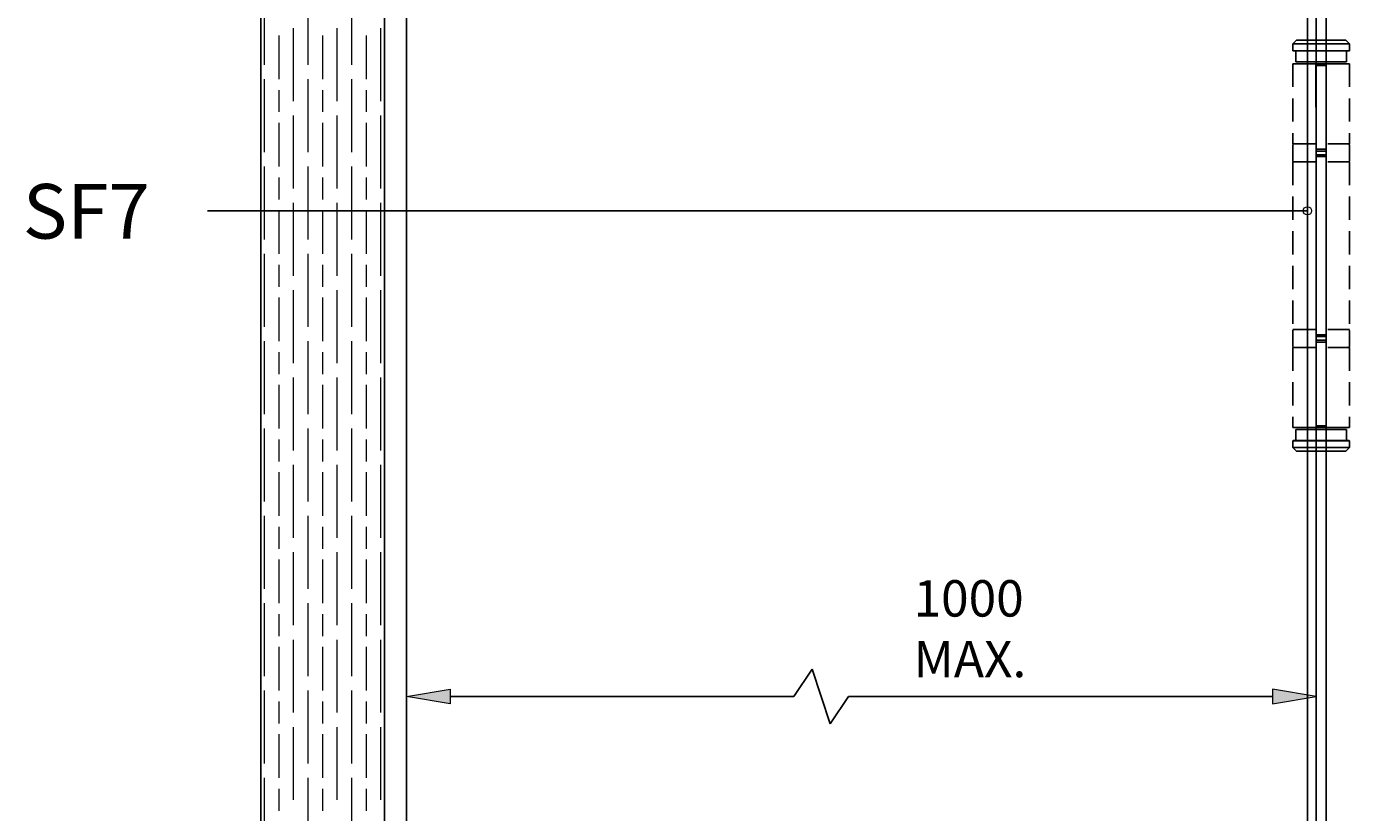
# Model space of a CAD drawing. Units: millimetres. Extents: x 271 to 479, y 4 to 155.
# Drawn here: x 326 to 359, y 86 to 106 of the extents above; entities that cross this region are included whole.
import ezdxf

# ---------------------------------------------------------------- set-up
doc = ezdxf.new("R2010")
doc.units = ezdxf.units.MM
doc.header["$MEASUREMENT"] = 0
for name, pattern in [('AI-Linetype-274', [0.86214, 0.57476, -0.28738]), ('AI-Linetype-275', [0.86214, 0.57476, -0.28738]), ('AI-Linetype-276', [0.86214, 0.57476, -0.28738]), ('AI-Linetype-277', [0.86214, 0.57476, -0.28738]), ('AI-Linetype-278', [0.86214, 0.57476, -0.28738]), ('AI-Linetype-279', [0.86214, 0.57476, -0.28738]), ('AI-Linetype-280', [0.86214, 0.57476, -0.28738]), ('AI-Linetype-281', [0.86214, 0.57476, -0.28738]), ('AI-Linetype-282', [0.86214, 0.57476, -0.28738]), ('AI-Linetype-283', [0.86214, 0.57476, -0.28738]), ('AI-Linetype-284', [0.86214, 0.57476, -0.28738]), ('AI-Linetype-285', [0.86214, 0.57476, -0.28738]), ('AI-Linetype-286', [0.86214, 0.57476, -0.28738]), ('AI-Linetype-287', [0.86214, 0.57476, -0.28738]), ('AI-Linetype-288', [0.86214, 0.57476, -0.28738]), ('AI-Linetype-289', [0.86214, 0.57476, -0.28738]), ('AI-Linetype-290', [0.86214, 0.57476, -0.28738]), ('AI-Linetype-291', [0.86214, 0.57476, -0.28738]), ('AI-Linetype-292', [0.86214, 0.57476, -0.28738]), ('AI-Linetype-293', [0.86214, 0.57476, -0.28738]), ('AI-Linetype-294', [0.86214, 0.57476, -0.28738]), ('AI-Linetype-295', [0.86214, 0.57476, -0.28738]), ('AI-Linetype-296', [0.86214, 0.57476, -0.28738]), ('AI-Linetype-297', [0.86214, 0.57476, -0.28738]), ('AI-Linetype-298', [0.86214, 0.57476, -0.28738]), ('AI-Linetype-299', [0.86214, 0.57476, -0.28738]), ('AI-Linetype-300', [0.86214, 0.57476, -0.28738]), ('AI-Linetype-301', [0.86214, 0.57476, -0.28738]), ('AI-Linetype-302', [0.86214, 0.57476, -0.28738]), ('AI-Linetype-303', [0.86214, 0.57476, -0.28738]), ('AI-Linetype-304', [0.86214, 0.57476, -0.28738]), ('AI-Linetype-305', [0.86214, 0.57476, -0.28738]), ('AI-Linetype-306', [0.86214, 0.57476, -0.28738]), ('AI-Linetype-307', [0.86214, 0.57476, -0.28738]), ('AI-Linetype-308', [0.86214, 0.57476, -0.28738]), ('AI-Linetype-309', [0.86214, 0.57476, -0.28738]), ('AI-Linetype-310', [0.86214, 0.57476, -0.28738]), ('AI-Linetype-311', [0.86214, 0.57476, -0.28738]), ('AI-Linetype-312', [0.86214, 0.57476, -0.28738]), ('AI-Linetype-313', [0.86214, 0.57476, -0.28738]), ('AI-Linetype-314', [0.86214, 0.57476, -0.28738]), ('AI-Linetype-315', [0.86214, 0.57476, -0.28738]), ('AI-Linetype-316', [0.86214, 0.57476, -0.28738]), ('AI-Linetype-317', [0.86214, 0.57476, -0.28738]), ('AI-Linetype-318', [0.86214, 0.57476, -0.28738]), ('AI-Linetype-319', [0.86214, 0.57476, -0.28738]), ('AI-Linetype-320', [0.86214, 0.57476, -0.28738]), ('AI-Linetype-321', [0.86214, 0.57476, -0.28738]), ('AI-Linetype-322', [0.86214, 0.57476, -0.28738]), ('AI-Linetype-323', [0.86214, 0.57476, -0.28738]), ('AI-Linetype-324', [0.86214, 0.57476, -0.28738]), ('AI-Linetype-325', [0.86214, 0.57476, -0.28738]), ('AI-Linetype-326', [0.86214, 0.57476, -0.28738]), ('AI-Linetype-327', [0.86214, 0.57476, -0.28738]), ('AI-Linetype-328', [0.86214, 0.57476, -0.28738]), ('AI-Linetype-329', [0.86214, 0.57476, -0.28738]), ('AI-Linetype-330', [0.86214, 0.57476, -0.28738]), ('AI-Linetype-331', [0.86214, 0.57476, -0.28738]), ('AI-Linetype-332', [0.86214, 0.57476, -0.28738]), ('AI-Linetype-333', [0.86214, 0.57476, -0.28738]), ('AI-Linetype-334', [0.86214, 0.57476, -0.28738]), ('AI-Linetype-335', [0.86214, 0.57476, -0.28738]), ('AI-Linetype-336', [0.86214, 0.57476, -0.28738]), ('AI-Linetype-337', [0.86214, 0.57476, -0.28738]), ('AI-Linetype-338', [0.86214, 0.57476, -0.28738]), ('AI-Linetype-339', [0.86214, 0.57476, -0.28738]), ('AI-Linetype-340', [0.86214, 0.57476, -0.28738])]:
    doc.linetypes.add(name, pattern=pattern)
doc.layers.get('0').update_dxf_attribs({"lineweight": 0})
for name, color, linetype, lineweight in [('Dims', 7, 'Continuous', 0), ('Door', 7, 'Continuous', 0), ('Hatching', 7, 'Continuous', 0), ('Notes', 7, 'Continuous', 0)]:
    doc.layers.add(name, color=color, linetype=linetype, lineweight=lineweight)

# ---------------------------------------------------------------- blocks, each defined once
blk = doc.blocks.new('Block_0')
at = {"layer": 'Door'}
for points in [[(334.765, 129.651), (334.765, 129.651), (331.688, 129.651), (331.688, 129.651), (331.688, 129.651), (331.688, 100.941), (331.688, 100.941), (331.688, 100.941), (334.765, 100.941), (334.765, 100.941), (334.765, 100.941), (334.765, 129.651), (334.765, 129.651)], [(334.765, 100.941), (334.765, 100.941), (331.688, 100.941), (331.688, 100.941), (331.688, 100.941), (331.688, 71.996), (331.688, 71.996), (331.688, 71.996), (334.765, 71.996), (334.765, 71.996), (334.765, 71.996), (334.765, 100.941), (334.765, 100.941)]]:
    blk.add_open_spline(points, degree=3, knots=[0, 0, 0, 0, 1, 1, 1, 2, 2, 2, 3, 3, 3, 4, 4, 4, 4], dxfattribs=at)
at = {"layer": 'Door', "color": 32, "lineweight": 0, "true_color": 0xcc6600}
for points in [[(331.778, 104.575), (331.778, 104.575), (331.778, 106.386), (331.778, 106.386)], [(332.864, 104.575), (332.864, 104.575), (332.864, 106.386), (332.864, 106.386)], [(333.95, 104.575), (333.95, 104.575), (333.95, 106.386), (333.95, 106.386)], [(332.502, 103.67), (332.502, 103.67), (332.502, 105.481), (332.502, 105.481)], [(333.588, 103.67), (333.588, 103.67), (333.588, 105.481), (333.588, 105.481)], [(334.674, 103.67), (334.674, 103.67), (334.674, 105.481), (334.674, 105.481)], [(332.14, 104.213), (332.14, 104.213), (332.14, 105.3), (332.14, 105.3)], [(333.226, 104.213), (333.226, 104.213), (333.226, 105.3), (333.226, 105.3)], [(334.312, 104.213), (334.312, 104.213), (334.312, 105.3), (334.312, 105.3)], [(331.778, 102.403), (331.778, 102.403), (331.778, 104.213), (331.778, 104.213)], [(332.864, 102.403), (332.864, 102.403), (332.864, 104.213), (332.864, 104.213)], [(333.95, 102.403), (333.95, 102.403), (333.95, 104.213), (333.95, 104.213)], [(332.14, 103.399), (332.14, 103.399), (332.14, 103.942), (332.14, 103.942)], [(333.226, 103.399), (333.226, 103.399), (333.226, 103.942), (333.226, 103.942)], [(334.312, 103.399), (334.312, 103.399), (334.312, 103.942), (334.312, 103.942)], [(332.14, 102.041), (332.14, 102.041), (332.14, 103.127), (332.14, 103.127)], [(332.502, 101.498), (332.502, 101.498), (332.502, 103.308), (332.502, 103.308)], [(333.226, 102.041), (333.226, 102.041), (333.226, 103.127), (333.226, 103.127)], [(333.588, 101.498), (333.588, 101.498), (333.588, 103.308), (333.588, 103.308)], [(334.312, 102.041), (334.312, 102.041), (334.312, 103.127), (334.312, 103.127)], [(334.674, 101.498), (334.674, 101.498), (334.674, 103.308), (334.674, 103.308)], [(331.778, 100.941), (331.778, 100.941), (331.778, 102.041), (331.778, 102.041)], [(332.864, 100.941), (332.864, 100.941), (332.864, 102.041), (332.864, 102.041)], [(333.95, 100.941), (333.95, 100.941), (333.95, 102.041), (333.95, 102.041)], [(332.14, 101.226), (332.14, 101.226), (332.14, 101.769), (332.14, 101.769)], [(333.226, 101.226), (333.226, 101.226), (333.226, 101.769), (333.226, 101.769)], [(334.312, 101.226), (334.312, 101.226), (334.312, 101.769), (334.312, 101.769)], [(332.502, 100.941), (332.502, 100.941), (332.502, 101.136), (332.502, 101.136)], [(333.588, 100.941), (333.588, 100.941), (333.588, 101.136), (333.588, 101.136)], [(334.674, 100.941), (334.674, 100.941), (334.674, 101.136), (334.674, 101.136)], [(331.778, 100.231), (331.778, 100.231), (331.778, 100.941), (331.778, 100.941)], [(332.14, 100.941), (332.14, 100.941), (332.14, 100.955), (332.14, 100.955)], [(332.14, 99.869), (332.14, 99.869), (332.14, 100.941), (332.14, 100.941)], [(332.502, 99.326), (332.502, 99.326), (332.502, 100.941), (332.502, 100.941)], [(332.864, 100.231), (332.864, 100.231), (332.864, 100.941), (332.864, 100.941)], [(333.226, 100.941), (333.226, 100.941), (333.226, 100.955), (333.226, 100.955)], [(333.226, 99.869), (333.226, 99.869), (333.226, 100.941), (333.226, 100.941)], [(333.588, 99.326), (333.588, 99.326), (333.588, 100.941), (333.588, 100.941)], [(333.95, 100.231), (333.95, 100.231), (333.95, 100.941), (333.95, 100.941)], [(334.312, 100.941), (334.312, 100.941), (334.312, 100.955), (334.312, 100.955)], [(334.312, 99.869), (334.312, 99.869), (334.312, 100.941), (334.312, 100.941)], [(334.674, 99.326), (334.674, 99.326), (334.674, 100.941), (334.674, 100.941)], [(331.778, 98.058), (331.778, 98.058), (331.778, 99.869), (331.778, 99.869)], [(332.864, 98.058), (332.864, 98.058), (332.864, 99.869), (332.864, 99.869)], [(333.95, 98.058), (333.95, 98.058), (333.95, 99.869), (333.95, 99.869)], [(332.14, 99.054), (332.14, 99.054), (332.14, 99.597), (332.14, 99.597)], [(333.226, 99.054), (333.226, 99.054), (333.226, 99.597), (333.226, 99.597)], [(334.312, 99.054), (334.312, 99.054), (334.312, 99.597), (334.312, 99.597)], [(332.14, 97.696), (332.14, 97.696), (332.14, 98.783), (332.14, 98.783)], [(332.502, 97.153), (332.502, 97.153), (332.502, 98.964), (332.502, 98.964)], [(333.226, 97.696), (333.226, 97.696), (333.226, 98.783), (333.226, 98.783)], [(333.588, 97.153), (333.588, 97.153), (333.588, 98.964), (333.588, 98.964)], [(334.312, 97.696), (334.312, 97.696), (334.312, 98.783), (334.312, 98.783)], [(334.674, 97.153), (334.674, 97.153), (334.674, 98.964), (334.674, 98.964)], [(331.778, 95.886), (331.778, 95.886), (331.778, 97.696), (331.778, 97.696)], [(332.14, 96.882), (332.14, 96.882), (332.14, 97.425), (332.14, 97.425)], [(332.864, 95.886), (332.864, 95.886), (332.864, 97.696), (332.864, 97.696)], [(333.226, 96.882), (333.226, 96.882), (333.226, 97.425), (333.226, 97.425)], [(333.95, 95.886), (333.95, 95.886), (333.95, 97.696), (333.95, 97.696)], [(334.312, 96.882), (334.312, 96.882), (334.312, 97.425), (334.312, 97.425)], [(332.502, 94.981), (332.502, 94.981), (332.502, 96.791), (332.502, 96.791)], [(333.588, 94.981), (333.588, 94.981), (333.588, 96.791), (333.588, 96.791)], [(334.674, 94.981), (334.674, 94.981), (334.674, 96.791), (334.674, 96.791)], [(332.14, 95.524), (332.14, 95.524), (332.14, 96.61), (332.14, 96.61)], [(333.226, 95.524), (333.226, 95.524), (333.226, 96.61), (333.226, 96.61)], [(334.312, 95.524), (334.312, 95.524), (334.312, 96.61), (334.312, 96.61)], [(331.778, 93.714), (331.778, 93.714), (331.778, 95.524), (331.778, 95.524)], [(332.864, 93.714), (332.864, 93.714), (332.864, 95.524), (332.864, 95.524)], [(333.95, 93.714), (333.95, 93.714), (333.95, 95.524), (333.95, 95.524)], [(332.14, 94.709), (332.14, 94.709), (332.14, 95.253), (332.14, 95.253)], [(333.226, 94.709), (333.226, 94.709), (333.226, 95.253), (333.226, 95.253)], [(334.312, 94.709), (334.312, 94.709), (334.312, 95.253), (334.312, 95.253)], [(332.502, 92.809), (332.502, 92.809), (332.502, 94.619), (332.502, 94.619)], [(333.588, 92.809), (333.588, 92.809), (333.588, 94.619), (333.588, 94.619)], [(334.674, 92.809), (334.674, 92.809), (334.674, 94.619), (334.674, 94.619)], [(332.14, 93.352), (332.14, 93.352), (332.14, 94.438), (332.14, 94.438)], [(333.226, 93.352), (333.226, 93.352), (333.226, 94.438), (333.226, 94.438)], [(334.312, 93.352), (334.312, 93.352), (334.312, 94.438), (334.312, 94.438)], [(331.778, 91.541), (331.778, 91.541), (331.778, 93.352), (331.778, 93.352)], [(332.864, 91.541), (332.864, 91.541), (332.864, 93.352), (332.864, 93.352)], [(333.95, 91.541), (333.95, 91.541), (333.95, 93.352), (333.95, 93.352)], [(332.14, 92.537), (332.14, 92.537), (332.14, 93.08), (332.14, 93.08)], [(333.226, 92.537), (333.226, 92.537), (333.226, 93.08), (333.226, 93.08)], [(334.312, 92.537), (334.312, 92.537), (334.312, 93.08), (334.312, 93.08)], [(332.14, 91.179), (332.14, 91.179), (332.14, 92.266), (332.14, 92.266)], [(332.502, 90.636), (332.502, 90.636), (332.502, 92.447), (332.502, 92.447)], [(333.226, 91.179), (333.226, 91.179), (333.226, 92.266), (333.226, 92.266)], [(333.588, 90.636), (333.588, 90.636), (333.588, 92.447), (333.588, 92.447)], [(334.312, 91.179), (334.312, 91.179), (334.312, 92.266), (334.312, 92.266)], [(334.674, 90.636), (334.674, 90.636), (334.674, 92.447), (334.674, 92.447)], [(331.778, 89.369), (331.778, 89.369), (331.778, 91.179), (331.778, 91.179)], [(332.864, 89.369), (332.864, 89.369), (332.864, 91.179), (332.864, 91.179)], [(333.95, 89.369), (333.95, 89.369), (333.95, 91.179), (333.95, 91.179)], [(332.14, 90.365), (332.14, 90.365), (332.14, 90.908), (332.14, 90.908)], [(333.226, 90.365), (333.226, 90.365), (333.226, 90.908), (333.226, 90.908)], [(334.312, 90.365), (334.312, 90.365), (334.312, 90.908), (334.312, 90.908)], [(332.502, 88.464), (332.502, 88.464), (332.502, 90.274), (332.502, 90.274)], [(333.588, 88.464), (333.588, 88.464), (333.588, 90.274), (333.588, 90.274)], [(334.674, 88.464), (334.674, 88.464), (334.674, 90.274), (334.674, 90.274)], [(332.14, 89.007), (332.14, 89.007), (332.14, 90.093), (332.14, 90.093)], [(333.226, 89.007), (333.226, 89.007), (333.226, 90.093), (333.226, 90.093)], [(334.312, 89.007), (334.312, 89.007), (334.312, 90.093), (334.312, 90.093)], [(331.778, 87.197), (331.778, 87.197), (331.778, 89.007), (331.778, 89.007)], [(332.864, 87.197), (332.864, 87.197), (332.864, 89.007), (332.864, 89.007)], [(333.95, 87.197), (333.95, 87.197), (333.95, 89.007), (333.95, 89.007)], [(332.14, 88.192), (332.14, 88.192), (332.14, 88.736), (332.14, 88.736)], [(333.226, 88.192), (333.226, 88.192), (333.226, 88.736), (333.226, 88.736)], [(334.312, 88.192), (334.312, 88.192), (334.312, 88.736), (334.312, 88.736)], [(332.14, 86.835), (332.14, 86.835), (332.14, 87.921), (332.14, 87.921)], [(332.502, 86.292), (332.502, 86.292), (332.502, 88.102), (332.502, 88.102)], [(333.226, 86.835), (333.226, 86.835), (333.226, 87.921), (333.226, 87.921)], [(333.588, 86.292), (333.588, 86.292), (333.588, 88.102), (333.588, 88.102)], [(334.312, 86.835), (334.312, 86.835), (334.312, 87.921), (334.312, 87.921)], [(334.674, 86.292), (334.674, 86.292), (334.674, 88.102), (334.674, 88.102)], [(331.778, 85.025), (331.778, 85.025), (331.778, 86.835), (331.778, 86.835)], [(332.14, 86.02), (332.14, 86.02), (332.14, 86.563), (332.14, 86.563)], [(332.864, 85.025), (332.864, 85.025), (332.864, 86.835), (332.864, 86.835)], [(333.226, 86.02), (333.226, 86.02), (333.226, 86.563), (333.226, 86.563)], [(333.95, 85.025), (333.95, 85.025), (333.95, 86.835), (333.95, 86.835)], [(334.312, 86.02), (334.312, 86.02), (334.312, 86.563), (334.312, 86.563)]]:
    blk.add_open_spline(points, degree=3, dxfattribs=at)
blk = doc.blocks.new('Block_24')
at = {"layer": 'Dims', "true_color": 0x000000, "transparency": 33554687}
h = blk.add_hatch(color=18, dxfattribs=at)
h.dxf.hatch_style = 2
h.paths.add_polyline_path([(336.394, 89.04), (336.394, 88.678), (335.308, 88.859)])
h = blk.add_hatch(color=18, dxfattribs=at)
h.dxf.hatch_style = 2
h.paths.add_polyline_path([(356.85, 89.04), (356.85, 88.678), (357.936, 88.859)])
at = {"layer": 'Dims', "color": 18, "lineweight": 25, "true_color": 0x000000}
for p, q in [((345.399, 89.538), (344.947, 88.859)), ((345.852, 88.18), (345.399, 89.538)), ((344.947, 88.859), (336.394, 88.859)), ((346.304, 88.859), (345.852, 88.18)), ((356.85, 88.859), (346.304, 88.859))]:
    blk.add_line(p, q, dxfattribs=at)
at = {"layer": 'Dims'}
for points in [[(336.394, 89.04), (336.394, 88.678), (335.308, 88.859), (335.308, 88.859)], [(356.85, 89.04), (356.85, 88.678), (357.936, 88.859), (357.936, 88.859)]]:
    blk.add_lwpolyline(points, close=True, dxfattribs=at)
at = {"layer": 'Dims', "insert": (347.923, 89.34), "char_height": 0.2, "attachment_point": 7}
blk.add_mtext('\\C18;\\c0;\\FTahoma|b0|i0|c1;\\H0.905134;\\W1.000000;1000 MAX.', dxfattribs=at)

msp = doc.modelspace()

# ---------------------------------------------------------------- linework, layer by layer
at = {"color": 18, "lineweight": 25, "true_color": 0x000000}
for q in [(357.722, 119.877), (357.722, 80.722)]:
    msp.add_line((357.722, 100.941), q, dxfattribs=at)
at = {"color": 212, "linetype": 'AI-Linetype-333', "lineweight": 25, "true_color": 0xcc00cc}
msp.add_line((357.452, 105.188), (357.362, 105.097), dxfattribs=at)
at = {"color": 212, "linetype": 'AI-Linetype-331', "lineweight": 25, "true_color": 0xcc00cc}
msp.add_line((357.362, 105.097), (357.936, 105.097), dxfattribs=at)
at = {"color": 212, "linetype": 'AI-Linetype-336', "lineweight": 25, "true_color": 0xcc00cc}
msp.add_line((357.362, 104.916), (357.362, 105.097), dxfattribs=at)
at = {"color": 212, "linetype": 'AI-Linetype-330', "lineweight": 25, "true_color": 0xcc00cc}
msp.add_line((357.936, 105.188), (357.452, 105.188), dxfattribs=at)
at = {"color": 212, "lineweight": 25, "true_color": 0xcc00cc}
for p, q in [((358.19, 105.188), (357.936, 105.188)), ((357.936, 105.097), (358.19, 105.097)), ((358.19, 104.916), (357.936, 104.916)), ((357.925, 104.599), (357.936, 104.599)), ((357.936, 102.427), (357.931, 104.599)), ((357.936, 104.645), (358.19, 104.645)), ((357.936, 104.599), (358.19, 104.599)), ((358.19, 104.554), (357.936, 104.554)), ((358.19, 104.599), (358.35, 104.599)), ((358.19, 104.599), (358.19, 102.427)), ((357.956, 102.608), (357.925, 102.608)), ((357.936, 102.472), (358.19, 102.472)), ((358.19, 102.427), (357.936, 102.427)), ((358.35, 102.608), (358.229, 102.608)), ((357.936, 102.337), (358.19, 102.337)), ((357.936, 97.811), (357.936, 102.337)), ((358.19, 102.291), (357.936, 102.291)), ((357.936, 102.156), (357.956, 102.156)), ((358.19, 102.337), (358.19, 97.811)), ((358.229, 102.156), (358.35, 102.156)), ((357.956, 97.992), (357.936, 97.992)), ((357.936, 97.856), (358.19, 97.856)), ((358.19, 97.811), (357.936, 97.811)), ((358.35, 97.992), (358.229, 97.992)), ((357.925, 97.539), (357.956, 97.539)), ((358.19, 97.72), (357.936, 97.72)), ((357.936, 97.72), (357.936, 95.548)), ((357.936, 97.675), (358.19, 97.675)), ((358.19, 95.548), (358.19, 97.72)), ((358.35, 97.539), (358.229, 97.539)), ((357.925, 95.548), (357.936, 95.548)), ((358.19, 95.593), (357.936, 95.593)), ((357.936, 95.548), (358.19, 95.548)), ((357.936, 95.503), (358.19, 95.503)), ((358.19, 95.548), (358.35, 95.548)), ((358.19, 95.231), (357.936, 95.231)), ((357.936, 95.222), (358.19, 95.222)), ((358.19, 95.05), (357.936, 95.05)), ((357.936, 94.96), (358.19, 94.96))]:
    msp.add_line(p, q, dxfattribs=at)
at = {"color": 212, "linetype": 'AI-Linetype-329', "lineweight": 25, "true_color": 0xcc00cc}
msp.add_line((358.674, 105.188), (358.19, 105.188), dxfattribs=at)
at = {"color": 212, "linetype": 'AI-Linetype-332', "lineweight": 25, "true_color": 0xcc00cc}
msp.add_line((358.19, 105.097), (358.765, 105.097), dxfattribs=at)
at = {"color": 212, "linetype": 'AI-Linetype-334', "lineweight": 25, "true_color": 0xcc00cc}
msp.add_line((358.674, 105.188), (358.765, 105.097), dxfattribs=at)
at = {"color": 212, "linetype": 'AI-Linetype-335', "lineweight": 25, "true_color": 0xcc00cc}
msp.add_line((358.765, 104.916), (358.765, 105.097), dxfattribs=at)
at = {"color": 212, "linetype": 'AI-Linetype-337', "lineweight": 25, "true_color": 0xcc00cc}
msp.add_line((357.362, 104.916), (357.936, 104.916), dxfattribs=at)
at = {"color": 212, "linetype": 'AI-Linetype-326', "lineweight": 25, "true_color": 0xcc00cc}
msp.add_line((357.43, 104.916), (357.43, 104.645), dxfattribs=at)
at = {"color": 212, "linetype": 'AI-Linetype-328', "lineweight": 25, "true_color": 0xcc00cc}
msp.add_line((357.43, 104.645), (357.43, 104.916), dxfattribs=at)
at = {"color": 212, "linetype": 'AI-Linetype-338', "lineweight": 25, "true_color": 0xcc00cc}
msp.add_line((358.19, 104.916), (358.765, 104.916), dxfattribs=at)
at = {"color": 212, "linetype": 'AI-Linetype-325', "lineweight": 25, "true_color": 0xcc00cc}
msp.add_line((358.697, 104.645), (358.697, 104.916), dxfattribs=at)
at = {"color": 212, "linetype": 'AI-Linetype-327', "lineweight": 25, "true_color": 0xcc00cc}
msp.add_line((358.697, 104.645), (358.697, 104.916), dxfattribs=at)
at = {"color": 212, "linetype": 'AI-Linetype-313', "lineweight": 25, "true_color": 0xcc00cc}
msp.add_line((357.925, 104.599), (357.362, 104.599), dxfattribs=at)
at = {"color": 212, "linetype": 'AI-Linetype-314', "lineweight": 25, "true_color": 0xcc00cc}
msp.add_line((357.362, 104.599), (357.362, 102.608), dxfattribs=at)
at = {"color": 212, "linetype": 'AI-Linetype-324', "lineweight": 25, "true_color": 0xcc00cc}
msp.add_line((357.43, 104.645), (357.936, 104.645), dxfattribs=at)
at = {"color": 212, "linetype": 'AI-Linetype-323', "lineweight": 25, "true_color": 0xcc00cc}
msp.add_line((358.19, 104.645), (358.697, 104.645), dxfattribs=at)
at = {"color": 212, "linetype": 'AI-Linetype-312', "lineweight": 25, "true_color": 0xcc00cc}
msp.add_line((358.765, 104.599), (358.35, 104.599), dxfattribs=at)
at = {"color": 212, "linetype": 'AI-Linetype-315', "lineweight": 25, "true_color": 0xcc00cc}
msp.add_line((358.765, 104.599), (358.765, 102.608), dxfattribs=at)
at = {"color": 212, "linetype": 'AI-Linetype-282', "lineweight": 25, "true_color": 0xcc00cc}
msp.add_line((357.357, 102.563), (357.357, 102.201), dxfattribs=at)
at = {"color": 212, "linetype": 'AI-Linetype-310', "lineweight": 25, "true_color": 0xcc00cc}
msp.add_line((357.362, 102.608), (357.925, 102.608), dxfattribs=at)
at = {"color": 212, "linetype": 'AI-Linetype-311', "lineweight": 25, "true_color": 0xcc00cc}
msp.add_line((358.35, 102.608), (358.765, 102.608), dxfattribs=at)
at = {"color": 212, "linetype": 'AI-Linetype-283', "lineweight": 25, "true_color": 0xcc00cc}
msp.add_line((358.769, 102.563), (358.769, 102.201), dxfattribs=at)
at = {"color": 212, "linetype": 'AI-Linetype-275', "lineweight": 25, "true_color": 0xcc00cc}
msp.add_line((357.936, 102.156), (357.362, 102.156), dxfattribs=at)
at = {"color": 212, "linetype": 'AI-Linetype-278', "lineweight": 25, "true_color": 0xcc00cc}
msp.add_line((357.362, 102.156), (357.362, 97.992), dxfattribs=at)
at = {"color": 212, "linetype": 'AI-Linetype-274', "lineweight": 25, "true_color": 0xcc00cc}
msp.add_line((358.765, 102.156), (358.35, 102.156), dxfattribs=at)
at = {"color": 212, "linetype": 'AI-Linetype-279', "lineweight": 25, "true_color": 0xcc00cc}
msp.add_line((358.765, 102.156), (358.765, 97.992), dxfattribs=at)
at = {"color": 212, "linetype": 'AI-Linetype-288', "lineweight": 25, "true_color": 0xcc00cc}
msp.add_line((357.357, 97.947), (357.357, 97.585), dxfattribs=at)
at = {"color": 212, "linetype": 'AI-Linetype-276', "lineweight": 25, "true_color": 0xcc00cc}
msp.add_line((357.362, 97.992), (357.936, 97.992), dxfattribs=at)
at = {"color": 212, "linetype": 'AI-Linetype-277', "lineweight": 25, "true_color": 0xcc00cc}
msp.add_line((358.35, 97.992), (358.765, 97.992), dxfattribs=at)
at = {"color": 212, "linetype": 'AI-Linetype-289', "lineweight": 25, "true_color": 0xcc00cc}
msp.add_line((358.769, 97.947), (358.769, 97.585), dxfattribs=at)
at = {"color": 212, "linetype": 'AI-Linetype-304', "lineweight": 25, "true_color": 0xcc00cc}
msp.add_line((357.362, 97.539), (357.925, 97.539), dxfattribs=at)
at = {"color": 212, "linetype": 'AI-Linetype-308', "lineweight": 25, "true_color": 0xcc00cc}
msp.add_line((357.362, 97.539), (357.362, 95.548), dxfattribs=at)
at = {"color": 212, "linetype": 'AI-Linetype-305', "lineweight": 25, "true_color": 0xcc00cc}
msp.add_line((358.35, 97.539), (358.765, 97.539), dxfattribs=at)
at = {"color": 212, "linetype": 'AI-Linetype-309', "lineweight": 25, "true_color": 0xcc00cc}
msp.add_line((358.765, 97.539), (358.765, 95.548), dxfattribs=at)
at = {"color": 212, "linetype": 'AI-Linetype-307', "lineweight": 25, "true_color": 0xcc00cc}
msp.add_line((357.925, 95.548), (357.362, 95.548), dxfattribs=at)
at = {"color": 212, "linetype": 'AI-Linetype-318', "lineweight": 25, "true_color": 0xcc00cc}
msp.add_line((357.43, 95.503), (357.936, 95.503), dxfattribs=at)
at = {"color": 212, "linetype": 'AI-Linetype-319', "lineweight": 25, "true_color": 0xcc00cc}
msp.add_line((357.43, 95.231), (357.43, 95.503), dxfattribs=at)
at = {"color": 212, "linetype": 'AI-Linetype-322', "lineweight": 25, "true_color": 0xcc00cc}
msp.add_line((357.43, 95.231), (357.43, 95.503), dxfattribs=at)
at = {"color": 212, "linetype": 'AI-Linetype-317', "lineweight": 25, "true_color": 0xcc00cc}
msp.add_line((358.19, 95.503), (358.697, 95.503), dxfattribs=at)
at = {"color": 212, "linetype": 'AI-Linetype-306', "lineweight": 25, "true_color": 0xcc00cc}
msp.add_line((358.765, 95.548), (358.35, 95.548), dxfattribs=at)
at = {"color": 212, "linetype": 'AI-Linetype-320', "lineweight": 25, "true_color": 0xcc00cc}
msp.add_line((358.697, 95.503), (358.697, 95.231), dxfattribs=at)
at = {"color": 212, "linetype": 'AI-Linetype-321', "lineweight": 25, "true_color": 0xcc00cc}
msp.add_line((358.697, 95.231), (358.697, 95.503), dxfattribs=at)
at = {"color": 212, "linetype": 'AI-Linetype-296', "lineweight": 25, "true_color": 0xcc00cc}
msp.add_line((357.371, 95.231), (357.362, 95.222), dxfattribs=at)
at = {"color": 212, "linetype": 'AI-Linetype-294', "lineweight": 25, "true_color": 0xcc00cc}
msp.add_line((357.362, 95.222), (357.936, 95.222), dxfattribs=at)
at = {"color": 212, "linetype": 'AI-Linetype-303', "lineweight": 25, "true_color": 0xcc00cc}
msp.add_line((357.362, 95.05), (357.362, 95.222), dxfattribs=at)
at = {"color": 212, "linetype": 'AI-Linetype-293', "lineweight": 25, "true_color": 0xcc00cc}
msp.add_line((357.936, 95.231), (357.371, 95.231), dxfattribs=at)
at = {"color": 212, "linetype": 'AI-Linetype-292', "lineweight": 25, "true_color": 0xcc00cc}
msp.add_line((358.756, 95.231), (358.19, 95.231), dxfattribs=at)
at = {"color": 212, "linetype": 'AI-Linetype-295', "lineweight": 25, "true_color": 0xcc00cc}
msp.add_line((358.19, 95.222), (358.765, 95.222), dxfattribs=at)
at = {"color": 212, "linetype": 'AI-Linetype-297', "lineweight": 25, "true_color": 0xcc00cc}
msp.add_line((358.756, 95.231), (358.765, 95.222), dxfattribs=at)
at = {"color": 212, "linetype": 'AI-Linetype-302', "lineweight": 25, "true_color": 0xcc00cc}
msp.add_line((358.765, 95.05), (358.765, 95.222), dxfattribs=at)
at = {"color": 212, "linetype": 'AI-Linetype-299', "lineweight": 25, "true_color": 0xcc00cc}
msp.add_line((357.936, 95.05), (357.362, 95.05), dxfattribs=at)
at = {"color": 212, "linetype": 'AI-Linetype-301', "lineweight": 25, "true_color": 0xcc00cc}
msp.add_line((357.452, 94.96), (357.362, 95.05), dxfattribs=at)
at = {"color": 212, "linetype": 'AI-Linetype-339', "lineweight": 25, "true_color": 0xcc00cc}
msp.add_line((357.452, 94.96), (357.936, 94.96), dxfattribs=at)
at = {"color": 212, "linetype": 'AI-Linetype-298', "lineweight": 25, "true_color": 0xcc00cc}
msp.add_line((358.765, 95.05), (358.19, 95.05), dxfattribs=at)
at = {"color": 212, "linetype": 'AI-Linetype-340', "lineweight": 25, "true_color": 0xcc00cc}
msp.add_line((358.19, 94.96), (358.674, 94.96), dxfattribs=at)
at = {"color": 212, "linetype": 'AI-Linetype-300', "lineweight": 25, "true_color": 0xcc00cc}
msp.add_line((358.674, 94.96), (358.765, 95.05), dxfattribs=at)
at = {"color": 212, "linetype": 'AI-Linetype-280', "lineweight": 25, "true_color": 0xcc00cc}
msp.add_open_spline([(357.357, 102.563), (357.357, 102.588), (357.377, 102.608), (357.402, 102.608)], degree=3, dxfattribs=at)
at = {"color": 212, "linetype": 'AI-Linetype-281', "lineweight": 25, "true_color": 0xcc00cc}
msp.add_open_spline([(358.724, 102.608), (358.749, 102.608), (358.769, 102.588), (358.769, 102.563)], degree=3, dxfattribs=at)
at = {"color": 212, "linetype": 'AI-Linetype-284', "lineweight": 25, "true_color": 0xcc00cc}
msp.add_open_spline([(357.402, 102.156), (357.377, 102.156), (357.357, 102.176), (357.357, 102.201)], degree=3, dxfattribs=at)
at = {"color": 212, "linetype": 'AI-Linetype-285', "lineweight": 25, "true_color": 0xcc00cc}
msp.add_open_spline([(358.769, 102.201), (358.769, 102.176), (358.749, 102.156), (358.724, 102.156)], degree=3, dxfattribs=at)
at = {"color": 212, "linetype": 'AI-Linetype-286', "lineweight": 25, "true_color": 0xcc00cc}
msp.add_open_spline([(357.357, 97.947), (357.357, 97.972), (357.377, 97.992), (357.402, 97.992)], degree=3, dxfattribs=at)
at = {"color": 212, "linetype": 'AI-Linetype-287', "lineweight": 25, "true_color": 0xcc00cc}
msp.add_open_spline([(358.724, 97.992), (358.749, 97.992), (358.769, 97.972), (358.769, 97.947)], degree=3, dxfattribs=at)
at = {"color": 212, "linetype": 'AI-Linetype-290', "lineweight": 25, "true_color": 0xcc00cc}
msp.add_open_spline([(357.402, 97.539), (357.377, 97.539), (357.357, 97.56), (357.357, 97.585)], degree=3, dxfattribs=at)
at = {"color": 212, "linetype": 'AI-Linetype-291', "lineweight": 25, "true_color": 0xcc00cc}
msp.add_open_spline([(358.769, 97.585), (358.769, 97.56), (358.749, 97.539), (358.724, 97.539)], degree=3, dxfattribs=at)
at = {"color": 212, "linetype": 'AI-Linetype-316', "lineweight": 25, "true_color": 0xcc00cc}
msp.add_open_spline([(357.535, 95.503), (357.599, 95.503), (357.664, 95.504), (357.728, 95.504)], degree=3, dxfattribs=at)
at = {"layer": 'Door', "color": 4, "lineweight": 25, "true_color": 0x00ffff}
for p, q in [((335.308, 134.016), (335.308, 66.041)), ((357.936, 66.041), (357.936, 134.016)), ((358.19, 134.016), (358.19, 66.041))]:
    msp.add_line(p, q, dxfattribs=at)
at = {"layer": 'Hatching', "color": 32, "lineweight": 25, "true_color": 0xcc6600}
for p, q in [((331.688, 141.891), (331.688, 62.42)), ((334.765, 134.65), (334.765, 65.136))]:
    msp.add_line(p, q, dxfattribs=at)
at = {"layer": 'Notes', "color": 18, "lineweight": 25, "true_color": 0x000000}
msp.add_line((330.361, 100.941), (357.722, 100.941), dxfattribs=at)
at = {"layer": 'Notes', "color": 18, "lineweight": 20, "true_color": 0x000000}
msp.add_circle((357.722, 100.941), 0.102, dxfattribs=at)

# ---------------------------------------------------------------- block references
at = {"layer": 'Dims'}
msp.add_blockref('Block_24', (0, 0), dxfattribs=at)
at = {"layer": 'Door'}
msp.add_blockref('Block_0', (0, 0), dxfattribs=at)

# ---------------------------------------------------------------- texts
at = {"layer": 'Notes', "insert": (325.767, 100.25), "char_height": 0.2, "attachment_point": 7}
msp.add_mtext('\\C18;\\c0;\\FArial|b0|i0|c1;\\H1.357701;\\W1.000000;SF7', dxfattribs=at)

doc.saveas('drawing.dxf')
